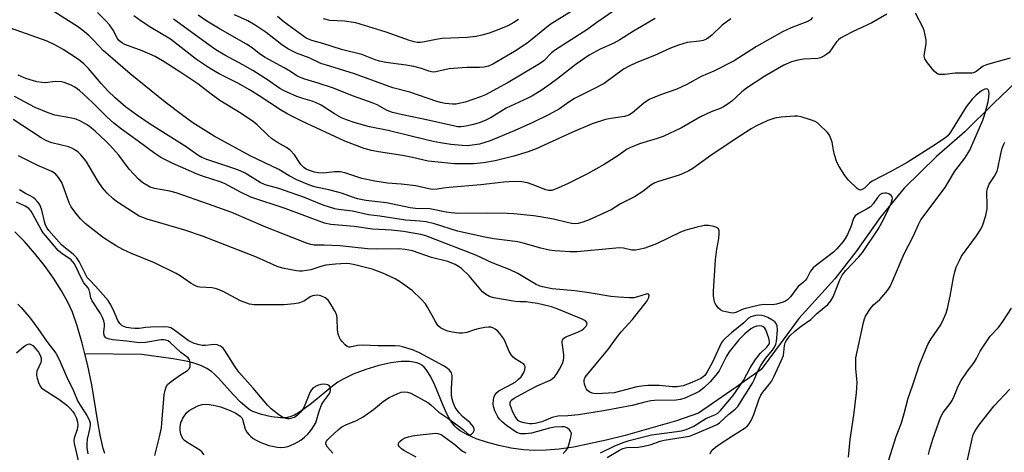
# Model space of a CAD drawing. Units: inches. Extents: x 1177771 to 1183771, y 553457 to 557457.
# Drawn here: x 1183305 to 1183605, y 554499 to 554631 of the extents above; entities that cross this region are included whole.
import ezdxf

# ---------------------------------------------------------------- set-up
doc = ezdxf.new("R2010")
doc.units = ezdxf.units.IN
doc.header["$MEASUREMENT"] = 0
doc.layers.add('HYDRO-Single Line Stream', color=4, linetype='Continuous')
doc.layers.add('Undefined', color=1, linetype='Continuous')

msp = doc.modelspace()

# ---------------------------------------------------------------- linework, layer by layer
at = {"layer": 'HYDRO-Single Line Stream'}
for points in [[(1183608.89, 554611.85), (1183602.11, 554605.4), (1183593.36, 554596.74), (1183584.66, 554589.22), (1183574.78, 554579.57), (1183567.54, 554570.58), (1183560.11, 554560.09), (1183553.66, 554551.9), (1183542.75, 554539.77), (1183538, 554533.32), (1183531.27, 554524.24), (1183523.6, 554518.92), (1183512.17, 554511.02), (1183505.49, 554508.66), (1183489.79, 554504.21), (1183483.99, 554502.73), (1183478.89, 554501.58), (1183474.08, 554500.66), (1183469.68, 554500.02), (1183465.79, 554499.67), (1183462.22, 554499.6), (1183458.87, 554499.81), (1183455.08, 554500.34), (1183451.27, 554501.11), (1183447.58, 554502.1), (1183444.4, 554503.19), (1183441.73, 554504.37), (1183439.54, 554505.64), (1183438.62, 554506.33), (1183437.89, 554507), (1183436.72, 554508.49), (1183435.47, 554510.74), (1183434.34, 554513.26), (1183431.77, 554519.48), (1183430.46, 554522.23), (1183429.17, 554524.27), (1183428.52, 554525.03), (1183427.9, 554525.56), (1183427.16, 554526), (1183426.29, 554526.33), (1183425.31, 554526.56), (1183424.14, 554526.71), (1183421.52, 554526.69), (1183418.39, 554526.29), (1183414.75, 554525.48), (1183410.79, 554524.28), (1183406.95, 554522.81), (1183403.72, 554521.27), (1183402.26, 554520.37), (1183400.62, 554519.16), (1183394.26, 554513.92), (1183391.64, 554511.94), (1183390.32, 554511.08), (1183389.03, 554510.39), (1183387.9, 554509.91), (1183386.9, 554509.65), (1183386, 554509.55), (1183384.85, 554509.56), (1183382.01, 554509.9), (1183379.01, 554510.59), (1183376.41, 554511.5), (1183375.58, 554511.93), (1183374.63, 554512.57), (1183372.6, 554514.31), (1183370.45, 554516.52), (1183365.81, 554521.73), (1183364.64, 554522.9), (1183363.72, 554523.69), (1183362.34, 554524.61), (1183360.7, 554525.41), (1183358.79, 554526.1), (1183356.51, 554526.71), (1183352.05, 554527.55), (1183342.56, 554528.89), (1183325.14, 554529.1)], [(1183325.14, 554529.1), (1183324.34, 554532.32), (1183322.82, 554537.59), (1183321.38, 554541.72), (1183319.97, 554544.82), (1183318.05, 554548.29), (1183315.6, 554552.11), (1183312.85, 554555.95), (1183309.83, 554559.76), (1183306.75, 554563.27), (1183303.81, 554566.24)], [(1183331.3, 554498.66), (1183330.79, 554500.23), (1183329.83, 554504.25), (1183329.08, 554508.35), (1183327.28, 554519.65), (1183325.94, 554525.88), (1183325.14, 554529.1)]]:
    msp.add_lwpolyline(points, dxfattribs=at)
at = {"layer": 'Undefined'}
for points, elevation in [([(1183470.91, 554498.72), (1183471.66, 554499.35), (1183472.23, 554500.22), (1183472.64, 554501.29), (1183473.19, 554503.24), (1183473.38, 554504.07), (1183473.43, 554504.85), (1183473.29, 554505.32), (1183472.86, 554505.91), (1183472.27, 554506.41), (1183471.81, 554506.64), (1183471.31, 554506.77), (1183470.51, 554506.84), (1183468.27, 554506.72), (1183466.79, 554506.43), (1183461.23, 554504.86), (1183459.45, 554504.66), (1183457.98, 554504.72), (1183457.3, 554504.89), (1183456.58, 554505.22), (1183453.63, 554507.17), (1183452.31, 554508.3), (1183451.54, 554509.15), (1183451.04, 554509.85), (1183450.13, 554511.67), (1183449.71, 554513.04), (1183449.63, 554513.86), (1183449.66, 554514.96), (1183449.81, 554515.75), (1183450.12, 554516.46), (1183450.7, 554517.3), (1183451.3, 554517.79), (1183455.39, 554519.86), (1183456.32, 554520.45), (1183457.36, 554521.29), (1183458.08, 554522.07), (1183458.8, 554523.16), (1183459.22, 554524.13), (1183459.39, 554525.08), (1183459.29, 554525.48), (1183458.93, 554525.94), (1183456.31, 554527.5), (1183455.69, 554528.03), (1183455.16, 554528.64), (1183454.42, 554529.79), (1183453.36, 554532.53), (1183452.84, 554533.58), (1183451.67, 554535.28), (1183450.88, 554536.11), (1183450.19, 554536.58), (1183449.45, 554536.95), (1183448.93, 554537.13), (1183448.15, 554537.22), (1183447.03, 554537.1), (1183445.06, 554536.68), (1183443.95, 554536.38), (1183441.57, 554535.58), (1183440.22, 554535.3), (1183439.1, 554535.34), (1183437.12, 554535.65), (1183435.76, 554535.96), (1183434.75, 554536.33), (1183433.58, 554537.02), (1183432.78, 554537.73), (1183431.99, 554538.91), (1183429.6, 554543.28), (1183428.97, 554544.27), (1183427.61, 554545.74), (1183424.88, 554548.31), (1183421.39, 554550.85), (1183419.69, 554551.94), (1183415.99, 554553.67), (1183412.77, 554554.81), (1183407.42, 554556.2), (1183405.87, 554556.51), (1183404.79, 554556.61), (1183401.59, 554556.42), (1183398.58, 554556.05), (1183397.03, 554555.68), (1183394, 554554.69), (1183391.42, 554554.22), (1183390.55, 554554.2), (1183389.69, 554554.3), (1183385.41, 554555.14), (1183383.75, 554555.68), (1183377.51, 554558.52), (1183361.05, 554564.93), (1183355.67, 554566.69), (1183344.14, 554570.09), (1183342.8, 554570.55), (1183341.76, 554571.01), (1183334.86, 554575.47), (1183333.73, 554576.4), (1183332.02, 554578.01), (1183330.55, 554579.68), (1183329.19, 554581.52), (1183326.63, 554586.06), (1183325.54, 554587.71), (1183323.96, 554589.65), (1183323.1, 554590.47), (1183322.17, 554591.19), (1183321.25, 554591.71), (1183320.24, 554592.11), (1183315.14, 554593.39), (1183313.31, 554594.08), (1183311.83, 554594.92), (1183303.28, 554600.49)], 302), ([(1183400.76, 554498.82), (1183399.12, 554500.65), (1183398.64, 554501.5), (1183398.62, 554501.95), (1183398.79, 554502.42), (1183399.08, 554502.81), (1183399.82, 554503.55), (1183402.45, 554506), (1183403.47, 554506.8), (1183404.7, 554507.44), (1183407.93, 554508.75), (1183410, 554509.85), (1183413.08, 554512.14), (1183416.17, 554514.66), (1183417.89, 554515.75), (1183420.51, 554517.01), (1183421.51, 554517.34), (1183422.54, 554517.51), (1183423.52, 554517.42), (1183424.54, 554517.07), (1183429.67, 554514.19), (1183430.61, 554513.48), (1183433.02, 554511.29), (1183435.73, 554509.47), (1183439.26, 554506.91), (1183440.42, 554506.01), (1183441.84, 554504.71), (1183442.37, 554504.42), (1183442.87, 554504.48), (1183443.21, 554504.74), (1183443.5, 554505.1), (1183443.77, 554505.74), (1183443.77, 554506.19), (1183443.46, 554506.9), (1183442.56, 554508.01), (1183440.27, 554510), (1183439.27, 554511.08), (1183438.06, 554512.72), (1183437.37, 554514.26), (1183436.98, 554515.62), (1183436.86, 554516.76), (1183436.89, 554518.51), (1183437.12, 554521.65), (1183437.1, 554522.48), (1183436.89, 554523.24), (1183436.24, 554524.11), (1183435.62, 554524.65), (1183434.44, 554525.4), (1183427.1, 554529.38), (1183425.04, 554530.28), (1183422, 554531.2), (1183421.15, 554531.35), (1183419.69, 554531.45), (1183414.53, 554531.53), (1183409.63, 554531.71), (1183408.22, 554531.59), (1183406.01, 554531.05), (1183405.59, 554531.07), (1183405.15, 554531.26), (1183404.53, 554531.76), (1183403.56, 554532.79), (1183403.04, 554533.47), (1183402.64, 554534.2), (1183402.41, 554535), (1183402.17, 554536.39), (1183402.01, 554539.85), (1183401.91, 554540.69), (1183401.66, 554541.5), (1183401.28, 554542.27), (1183399.97, 554544.53), (1183399.27, 554545.43), (1183398.37, 554546.09), (1183397.1, 554546.72), (1183396.57, 554546.86), (1183396, 554546.9), (1183394.58, 554546.69), (1183393.81, 554546.38), (1183392.08, 554545.25), (1183391.39, 554544.88), (1183390.31, 554544.52), (1183388.93, 554544.25), (1183385.9, 554544), (1183376.76, 554543.94), (1183375.34, 554544.22), (1183372.57, 554545.24), (1183367.1, 554548.12), (1183365.31, 554548.88), (1183363.94, 554549.16), (1183360.19, 554549.35), (1183359.64, 554549.48), (1183358.85, 554549.81), (1183357.58, 554550.51), (1183354.23, 554552.82), (1183352.97, 554553.55), (1183346.36, 554556.76), (1183339.38, 554559.62), (1183336.75, 554560.84), (1183334.73, 554561.95), (1183330.87, 554564.42), (1183325.3, 554568.77), (1183323.89, 554570.18), (1183322.4, 554571.93), (1183321.03, 554573.88), (1183320.37, 554575.08), (1183318.9, 554579.35), (1183318.11, 554581.25), (1183317.17, 554582.74), (1183316.24, 554583.85), (1183315.07, 554584.61), (1183310.86, 554586.47), (1183304.91, 554589.41)], 300), ([(1183361.49, 554498.31), (1183360.86, 554499.14), (1183360.24, 554499.68), (1183356.2, 554502.17), (1183355.52, 554502.68), (1183355.15, 554503.08), (1183354.72, 554503.77), (1183354.46, 554504.55), (1183354.26, 554505.65), (1183354.2, 554506.76), (1183354.46, 554508.16), (1183355.05, 554509.44), (1183356.13, 554511.08), (1183357, 554511.79), (1183359.58, 554513.16), (1183360.92, 554513.64), (1183362.36, 554513.69), (1183364.4, 554513.46), (1183366.52, 554512.88), (1183369.42, 554511.78), (1183371.2, 554510.95), (1183372.54, 554510.07), (1183373, 554509.55), (1183373.23, 554509.12), (1183374.06, 554506.11), (1183374.53, 554505.14), (1183375.1, 554504.46), (1183375.74, 554503.85), (1183376.44, 554503.29), (1183377.36, 554502.72), (1183378.57, 554502.1), (1183379.6, 554501.68), (1183381.19, 554501.14), (1183382.31, 554500.87), (1183383.73, 554500.63), (1183384.87, 554500.55), (1183385.96, 554500.61), (1183387.03, 554500.81), (1183387.85, 554501.1), (1183389.18, 554501.72), (1183390.94, 554502.75), (1183392.09, 554503.64), (1183393.11, 554504.56), (1183393.67, 554505.15), (1183394.36, 554506.07), (1183395.51, 554508.06), (1183396.69, 554511.84), (1183397.4, 554513.69), (1183397.97, 554514.64), (1183399.51, 554516.67), (1183399.92, 554517.38), (1183400.05, 554517.87), (1183400.04, 554518.37), (1183399.85, 554519.07), (1183399.59, 554519.43), (1183399.2, 554519.62), (1183398.72, 554519.72), (1183397.93, 554519.76), (1183397.08, 554519.69), (1183396.03, 554519.39), (1183394.76, 554518.65), (1183394.23, 554518.11), (1183393.85, 554517.47), (1183391.99, 554512.91), (1183391.59, 554512.15), (1183390.91, 554511.29), (1183389.93, 554510.32), (1183389.02, 554509.7), (1183388.24, 554509.42), (1183387.43, 554509.24), (1183386.89, 554509.21), (1183386.37, 554509.3), (1183385.4, 554509.73), (1183384.27, 554510.49), (1183381.93, 554512.28), (1183380.92, 554513.26), (1183376.43, 554518.64), (1183372.06, 554523.51), (1183370.75, 554525.36), (1183367.87, 554530.09), (1183367.32, 554530.75), (1183366.46, 554531.36), (1183365.49, 554531.78), (1183364.72, 554531.89), (1183363.67, 554531.83), (1183361.92, 554531.61), (1183360.92, 554531.63), (1183359.58, 554531.91), (1183358.27, 554532.32), (1183356.67, 554533.1), (1183352.14, 554536.47), (1183351.4, 554536.93), (1183350.61, 554537.22), (1183349.15, 554537.31), (1183345.25, 554537.16), (1183343.75, 554537.07), (1183341.72, 554536.81), (1183340.41, 554536.76), (1183339.28, 554536.85), (1183337.86, 554537.09), (1183337.05, 554537.34), (1183336.59, 554537.6), (1183335.85, 554538.3), (1183335.25, 554539.16), (1183333.92, 554542.32), (1183332.9, 554544.28), (1183332.25, 554545.33), (1183328.43, 554549.67), (1183326.54, 554551.56), (1183325.89, 554552.33), (1183325.22, 554553.53), (1183323.42, 554557.21), (1183322.66, 554558.43), (1183321.66, 554559.41), (1183318.8, 554561.64), (1183318.1, 554562.28), (1183314.21, 554566.64), (1183313.68, 554567.33), (1183313.2, 554568.22), (1183312.93, 554569.02), (1183312.06, 554572.81), (1183311.7, 554573.93), (1183311.31, 554574.63), (1183310.8, 554575.31), (1183310.05, 554576.16), (1183309.42, 554576.72), (1183308.71, 554577.13), (1183307.11, 554577.87), (1183305.31, 554579.07)], 298), ([(1183346.54, 554498.09), (1183347.97, 554503.75), (1183348.5, 554506.55), (1183348.68, 554507.95), (1183349.38, 554516.54), (1183349.6, 554517.97), (1183349.91, 554519.03), (1183350.37, 554519.7), (1183351.45, 554520.63), (1183354.32, 554522.69), (1183356.46, 554523.95), (1183356.98, 554524.46), (1183357.22, 554525.15), (1183357.25, 554526.46), (1183357.08, 554527.2), (1183356.66, 554527.8), (1183354.41, 554529.42), (1183351.17, 554532.55), (1183350.54, 554532.98), (1183349.85, 554533.26), (1183349.13, 554533.36), (1183348.39, 554533.33), (1183343.64, 554532.55), (1183341.74, 554532.42), (1183337.96, 554532.96), (1183333.58, 554533.34), (1183332.25, 554533.62), (1183331.58, 554533.95), (1183331.15, 554534.47), (1183330.93, 554535.13), (1183330.93, 554535.87), (1183331.12, 554537.42), (1183331.11, 554538.18), (1183330.94, 554539.1), (1183330.58, 554540.11), (1183329.9, 554541.38), (1183327.38, 554545.19), (1183326.99, 554546.15), (1183326.72, 554547.72), (1183326.47, 554548.54), (1183326.05, 554549.22), (1183324.87, 554550.69), (1183324.42, 554551.41), (1183322.01, 554556.43), (1183321.54, 554557.12), (1183320.98, 554557.68), (1183317.88, 554559.83), (1183317, 554560.56), (1183313.19, 554565.07), (1183312.5, 554565.96), (1183311.88, 554566.95), (1183308.8, 554572.56), (1183308.07, 554573.36), (1183306.94, 554574.04), (1183304.32, 554575.29)], 296), ([(1183304.71, 554544.19), (1183305.75, 554543.19), (1183308.57, 554539.8), (1183310.85, 554536.81), (1183313.57, 554532.85), (1183316.31, 554529.3), (1183317.32, 554527.36), (1183319.63, 554522.19), (1183321.72, 554517.76), (1183323.02, 554514.56), (1183325.76, 554510.24), (1183326.46, 554508.99), (1183326.76, 554508.05), (1183326.79, 554507.18), (1183326.61, 554506.11), (1183325.88, 554503.03), (1183325.74, 554501.63), (1183325.8, 554500.54), (1183326.13, 554498.63)], 296), ([(1183304.39, 554529.38), (1183306.56, 554531.26), (1183307.44, 554531.81), (1183307.88, 554531.99), (1183308.31, 554532.05), (1183308.71, 554531.94), (1183309.29, 554531.56), (1183310.08, 554530.75), (1183311, 554529.55), (1183311.54, 554528.66), (1183311.86, 554527.73), (1183311.91, 554527), (1183311.79, 554526.45), (1183310.59, 554523.76), (1183310.4, 554522.95), (1183310.43, 554522.42), (1183310.62, 554521.61), (1183311.09, 554520.27), (1183311.56, 554519.25), (1183311.86, 554518.79), (1183312.47, 554518.24), (1183317.22, 554515.26), (1183319.64, 554513.39), (1183320.72, 554512.38), (1183321.48, 554511.52), (1183322.06, 554510.64), (1183322.5, 554509.64), (1183322.92, 554508.34), (1183323.04, 554507.29), (1183322.81, 554506), (1183321.91, 554503.37), (1183321.84, 554502.57), (1183321.93, 554501.72), (1183323.7, 554493.92)], 298), ([(1183426.14, 554497.59), (1183422.35, 554499.55), (1183421.63, 554500.08), (1183421.04, 554500.67), (1183420.79, 554501.11), (1183420.75, 554501.59), (1183420.89, 554502.05), (1183421.21, 554502.46), (1183421.89, 554502.97), (1183422.8, 554503.44), (1183423.82, 554503.79), (1183424.98, 554504.07), (1183426.43, 554504.31), (1183431.09, 554504.82), (1183431.95, 554504.87), (1183432.78, 554504.8), (1183433.7, 554504.45), (1183434.61, 554503.88), (1183437.89, 554501.41), (1183440.27, 554499.43), (1183441.27, 554498.92)], 302)]:
    msp.add_lwpolyline(points, dxfattribs=dict(at, elevation=elevation))
for points in [[(1183557.85, 554497.55, 310), (1183558.42, 554502.96, 310), (1183559.48, 554510.35, 310), (1183560.31, 554517.18, 310), (1183560.47, 554520.42, 310), (1183560.12, 554524.45, 310), (1183560.06, 554526.42, 310), (1183560.11, 554527.83, 310), (1183562.41, 554538.61, 310), (1183562.73, 554539.75, 310), (1183563.06, 554540.55, 310), (1183564.62, 554542.9, 310), (1183565.53, 554543.97, 310), (1183567.45, 554545.65, 310), (1183568.06, 554546.28, 310), (1183569.75, 554548.37, 310), (1183570.56, 554549.6, 310), (1183571.32, 554551.22, 310), (1183574.86, 554559.51, 310), (1183577.66, 554565.02, 310), (1183579.19, 554568.42, 310), (1183579.95, 554569.85, 310), (1183587.29, 554579.72, 310), (1183588.08, 554580.94, 310), (1183590.3, 554584.72, 310), (1183593.33, 554588.72, 310), (1183594.84, 554591.1, 310), (1183598.8, 554600.22, 310), (1183599.44, 554602.04, 310), (1183600.43, 554605.86, 310), (1183600.67, 554607.27, 310), (1183600.69, 554608.36, 310), (1183600.61, 554609.11, 310), (1183600.46, 554609.51, 310), (1183600.2, 554609.74, 310), (1183599.83, 554609.8, 310), (1183599.38, 554609.69, 310), (1183598.43, 554609.21, 310), (1183596.8, 554607.92, 310), (1183595.55, 554606.69, 310), (1183593.72, 554604.27, 310), (1183588.99, 554596.63, 310), (1183588.09, 554595.52, 310), (1183587.24, 554594.77, 310), (1183584.42, 554592.8, 310), (1183575.79, 554587.31, 310), (1183571.02, 554584.72, 310), (1183565.05, 554581.63, 310), (1183564.23, 554581.01, 310), (1183562.71, 554579.51, 310), (1183562.03, 554579.1, 310), (1183561.56, 554578.96, 310), (1183561.11, 554579.02, 310), (1183560.47, 554579.41, 310), (1183557.83, 554582.01, 310), (1183556.74, 554583.38, 310), (1183554.99, 554586.13, 310), (1183554.36, 554587.45, 310), (1183553.64, 554589.68, 310), (1183553.27, 554591.1, 310), (1183552.85, 554593.54, 310), (1183552.61, 554594.36, 310), (1183552.04, 554595.69, 310), (1183551.39, 554596.63, 310), (1183549.08, 554598.86, 310), (1183548.41, 554599.42, 310), (1183547.67, 554599.87, 310), (1183546.3, 554600.39, 310), (1183543.44, 554601.23, 310), (1183542.29, 554601.46, 310), (1183541.43, 554601.49, 310), (1183537.39, 554601.18, 310), (1183535.44, 554600.82, 310), (1183533.29, 554600.12, 310), (1183529.68, 554598.46, 310), (1183528.18, 554597.62, 310), (1183524.78, 554595.41, 310), (1183516.37, 554589.75, 310), (1183510.43, 554585.57, 310), (1183509.25, 554584.85, 310), (1183507.53, 554583.98, 310), (1183506.24, 554583.45, 310), (1183499.93, 554581.53, 310), (1183498.86, 554581.12, 310), (1183497.64, 554580.42, 310), (1183495.15, 554578.5, 310), (1183492.7, 554576.88, 310), (1183488.43, 554574.75, 310), (1183485.57, 554572.98, 310), (1183478.87, 554569.85, 310), (1183476.91, 554569.17, 310), (1183475.5, 554568.81, 310), (1183474.42, 554568.7, 310), (1183473.6, 554568.75, 310), (1183472.19, 554569.03, 310), (1183467.98, 554570.09, 310), (1183463.88, 554570.84, 310), (1183461.87, 554571.13, 310), (1183455.93, 554571.73, 310), (1183453.87, 554571.84, 310), (1183447.89, 554571.94, 310), (1183439.05, 554571.84, 310), (1183436.84, 554571.99, 310), (1183435.27, 554572.22, 310), (1183430.26, 554573.24, 310), (1183425.96, 554573.36, 310), (1183424.35, 554573.51, 310), (1183417.04, 554575.03, 310), (1183410.83, 554575.78, 310), (1183408.29, 554576.33, 310), (1183406.68, 554576.8, 310), (1183403.7, 554577.9, 310), (1183402.3, 554578.33, 310), (1183399.48, 554579.05, 310), (1183396.09, 554579.74, 310), (1183394.52, 554580.18, 310), (1183392.94, 554580.75, 310), (1183389.77, 554582.1, 310), (1183387.45, 554583.25, 310), (1183384.33, 554585.2, 310), (1183375.54, 554589.38, 310), (1183364.53, 554595.41, 310), (1183358.06, 554599.48, 310), (1183354.58, 554601.97, 310), (1183349.61, 554605.75, 310), (1183338.99, 554614.36, 310), (1183332.25, 554620.13, 310), (1183330.89, 554621.4, 310), (1183327.81, 554624.64, 310), (1183326.39, 554626.02, 310), (1183325.07, 554627.18, 310), (1183323.25, 554628.57, 310), (1183313.82, 554634.62, 310)], [(1183569.53, 554632.56, 312), (1183564.96, 554629.89, 312), (1183559.08, 554627.21, 312), (1183556.71, 554625.97, 312), (1183555.44, 554625.22, 312), (1183554.78, 554624.69, 312), (1183554.25, 554624.09, 312), (1183551.94, 554620.89, 312), (1183551.31, 554620.32, 312), (1183550.35, 554619.71, 312), (1183549.32, 554619.26, 312), (1183548.52, 554619.09, 312), (1183544.19, 554618.84, 312), (1183542.45, 554618.57, 312), (1183540.49, 554618.03, 312), (1183538.21, 554617.02, 312), (1183532.38, 554613.63, 312), (1183526.8, 554610.04, 312), (1183525.32, 554608.88, 312), (1183523.57, 554607.13, 312), (1183522.33, 554606, 312), (1183521.19, 554605.19, 312), (1183519.75, 554604.33, 312), (1183518.75, 554603.84, 312), (1183516, 554602.75, 312), (1183512.72, 554601.28, 312), (1183506.93, 554597.96, 312), (1183501.44, 554595.3, 312), (1183499.56, 554594.62, 312), (1183494.21, 554593.04, 312), (1183491.22, 554591.86, 312), (1183490.23, 554591.29, 312), (1183487.85, 554589.62, 312), (1183483.39, 554586.78, 312), (1183478.38, 554583.86, 312), (1183472.23, 554580.83, 312), (1183468.81, 554579.3, 312), (1183467.47, 554578.87, 312), (1183466.48, 554578.84, 312), (1183465.69, 554579.01, 312), (1183461.43, 554580.7, 312), (1183460.05, 554581.13, 312), (1183458.32, 554581.45, 312), (1183456.1, 554581.55, 312), (1183452.85, 554581.39, 312), (1183445.85, 554580.53, 312), (1183436.18, 554579.76, 312), (1183434.41, 554579.55, 312), (1183432.56, 554579.2, 312), (1183431.17, 554579.14, 312), (1183430.02, 554579.32, 312), (1183425.99, 554580.21, 312), (1183421.6, 554580.73, 312), (1183417.35, 554581.09, 312), (1183413.58, 554581.64, 312), (1183409.62, 554582.48, 312), (1183404.37, 554584.16, 312), (1183403, 554584.48, 312), (1183401.21, 554584.54, 312), (1183397.9, 554584.13, 312), (1183396.22, 554584.2, 312), (1183395.12, 554584.36, 312), (1183393.3, 554584.98, 312), (1183392.58, 554585.36, 312), (1183391.94, 554585.82, 312), (1183391.01, 554586.74, 312), (1183389.07, 554589.64, 312), (1183387.75, 554591.12, 312), (1183386.63, 554591.94, 312), (1183383.92, 554593.44, 312), (1183382.06, 554594.68, 312), (1183380.92, 554595.66, 312), (1183377.72, 554598.79, 312), (1183376.56, 554599.77, 312), (1183372.84, 554602.29, 312), (1183366.28, 554606.27, 312), (1183363.66, 554608.15, 312), (1183359.61, 554611.28, 312), (1183354.43, 554614.79, 312), (1183349.35, 554618.04, 312), (1183346.6, 554619.63, 312), (1183342.65, 554621.4, 312), (1183337.37, 554623.33, 312), (1183336.6, 554623.73, 312), (1183335.91, 554624.2, 312), (1183335.5, 554624.57, 312), (1183335.08, 554625.13, 312), (1183333.81, 554627.68, 312), (1183332.7, 554629.29, 312), (1183331.56, 554630.57, 312), (1183329.04, 554633.01, 312)], [(1183486.71, 554633.78, 320), (1183481.21, 554630.03, 320), (1183478.1, 554627.76, 320), (1183468.59, 554621.72, 320), (1183467.41, 554620.72, 320), (1183465.03, 554618.36, 320), (1183463.76, 554617.43, 320), (1183454.12, 554611.71, 320), (1183447.28, 554608.02, 320), (1183445.69, 554607.38, 320), (1183441.02, 554605.78, 320), (1183439.66, 554605.4, 320), (1183438.32, 554605.16, 320), (1183437.18, 554605.16, 320), (1183434.95, 554605.38, 320), (1183433.56, 554605.62, 320), (1183432.43, 554605.92, 320), (1183424.21, 554608.78, 320), (1183418.99, 554610.11, 320), (1183407.37, 554614.42, 320), (1183399.81, 554616.67, 320), (1183397.13, 554617.56, 320), (1183393.52, 554619.24, 320), (1183389.67, 554620.65, 320), (1183387.06, 554622.03, 320), (1183385.06, 554623.29, 320), (1183380.41, 554627.01, 320), (1183377.05, 554629.21, 320), (1183374.83, 554630.48, 320), (1183370.73, 554632.32, 320)], [(1183473.35, 554633.32, 322), (1183466.96, 554629.39, 322), (1183461.49, 554624.92, 322), (1183459.93, 554623.76, 322), (1183456.11, 554621.22, 322), (1183449.47, 554617.32, 322), (1183448.18, 554616.75, 322), (1183446.84, 554616.41, 322), (1183445.43, 554616.31, 322), (1183441.65, 554616.33, 322), (1183438.79, 554616.14, 322), (1183436.19, 554615.86, 322), (1183432.17, 554614.99, 322), (1183431.32, 554614.93, 322), (1183430.79, 554614.98, 322), (1183430.02, 554615.19, 322), (1183427.76, 554616.04, 322), (1183425.43, 554616.59, 322), (1183423.13, 554617.01, 322), (1183416.86, 554617.85, 322), (1183415, 554618.24, 322), (1183413.68, 554618.66, 322), (1183409.59, 554620.29, 322), (1183403.33, 554621.77, 322), (1183397.68, 554623.61, 322), (1183394.33, 554624.56, 322), (1183393.28, 554624.95, 322), (1183392.62, 554625.29, 322), (1183391.46, 554626.08, 322), (1183385.95, 554630.14, 322), (1183383.91, 554631.82, 322)], [(1183546.88, 554631.56, 314), (1183546.32, 554630.81, 314), (1183545.69, 554630.37, 314), (1183540.42, 554628.34, 314), (1183537.76, 554627.12, 314), (1183529.87, 554622.73, 314), (1183522.98, 554618.31, 314), (1183516.88, 554615.17, 314), (1183513.02, 554613.51, 314), (1183508.65, 554611.17, 314), (1183505.57, 554609.68, 314), (1183500.54, 554607.97, 314), (1183497.1, 554606.55, 314), (1183495.5, 554605.43, 314), (1183492.09, 554602.47, 314), (1183490.91, 554601.74, 314), (1183489.58, 554601.34, 314), (1183486.15, 554600.88, 314), (1183483.85, 554600.46, 314), (1183479.72, 554599.09, 314), (1183473.52, 554596.49, 314), (1183462.68, 554591.49, 314), (1183460.23, 554590.56, 314), (1183455.86, 554589.32, 314), (1183450.25, 554587.91, 314), (1183446.61, 554587.26, 314), (1183443.61, 554586.98, 314), (1183437.86, 554586.98, 314), (1183431.8, 554587.51, 314), (1183429.75, 554587.79, 314), (1183424.99, 554588.88, 314), (1183421.99, 554589.48, 314), (1183414.62, 554590.57, 314), (1183412.47, 554591.02, 314), (1183410.33, 554591.63, 314), (1183404.37, 554593.85, 314), (1183391.25, 554599.9, 314), (1183387.01, 554602.12, 314), (1183384.82, 554603.39, 314), (1183378.33, 554607.69, 314), (1183375.52, 554609.42, 314), (1183371.76, 554611.55, 314), (1183366.08, 554614.41, 314), (1183363.16, 554616.05, 314), (1183359.18, 554618.74, 314), (1183351.24, 554624.89, 314), (1183345.3, 554628.44, 314), (1183342.33, 554630.44, 314), (1183340.14, 554632.09, 314)], [(1183522.06, 554631.18, 316), (1183519.34, 554629.24, 316), (1183516.23, 554626.15, 316), (1183515.32, 554625.4, 316), (1183514.57, 554624.94, 316), (1183513.56, 554624.57, 316), (1183512.49, 554624.32, 316), (1183508.68, 554623.87, 316), (1183506.11, 554623.11, 316), (1183503.61, 554622.2, 316), (1183498.76, 554619.91, 316), (1183493.36, 554617.87, 316), (1183491.03, 554616.74, 316), (1183489.31, 554615.75, 316), (1183483.37, 554611.46, 316), (1183480.04, 554609.66, 316), (1183474.37, 554606.81, 316), (1183472.67, 554605.72, 316), (1183469.81, 554603.73, 316), (1183466.7, 554601.99, 316), (1183461.65, 554599.57, 316), (1183456, 554596.99, 316), (1183448.63, 554593.98, 316), (1183447.02, 554593.41, 316), (1183445.38, 554592.97, 316), (1183441.76, 554592.47, 316), (1183440.15, 554592.5, 316), (1183436.73, 554592.88, 316), (1183433.56, 554593.33, 316), (1183431.32, 554593.76, 316), (1183425.02, 554595.23, 316), (1183417.56, 554597.09, 316), (1183411.88, 554598.27, 316), (1183407.28, 554599.59, 316), (1183404.88, 554600.34, 316), (1183403.4, 554600.96, 316), (1183401.21, 554602.23, 316), (1183397.14, 554604.79, 316), (1183395.49, 554605.63, 316), (1183394.44, 554606.03, 316), (1183391.6, 554606.86, 316), (1183389.72, 554607.5, 316), (1183385.95, 554609.16, 316), (1183384.58, 554609.91, 316), (1183380.81, 554612.52, 316), (1183376.36, 554615.35, 316), (1183373.31, 554617.13, 316), (1183367.81, 554620.01, 316), (1183365.13, 554621.69, 316), (1183362.97, 554623.16, 316), (1183352.22, 554630.98, 316)], [(1183498.94, 554631.2, 318), (1183492.36, 554627.4, 318), (1183488.21, 554624.7, 318), (1183486.4, 554623.74, 318), (1183482.24, 554621.91, 318), (1183478.87, 554620.11, 318), (1183474.9, 554617.36, 318), (1183469.28, 554612.94, 318), (1183466.98, 554611.24, 318), (1183464.21, 554609.31, 318), (1183461.4, 554607.61, 318), (1183460.11, 554606.93, 318), (1183453.56, 554603.86, 318), (1183448.95, 554601.07, 318), (1183447.17, 554600.17, 318), (1183445.28, 554599.46, 318), (1183443.61, 554598.95, 318), (1183441.31, 554598.43, 318), (1183439.87, 554598.23, 318), (1183438.76, 554598.27, 318), (1183437.51, 554598.48, 318), (1183427.83, 554600.69, 318), (1183421.99, 554601.84, 318), (1183418.9, 554602.56, 318), (1183417.31, 554603.17, 318), (1183414.2, 554604.91, 318), (1183412.7, 554605.57, 318), (1183407.08, 554607.61, 318), (1183400.66, 554610.1, 318), (1183396.25, 554611.57, 318), (1183392.18, 554612.74, 318), (1183390.56, 554613.34, 318), (1183389.81, 554613.73, 318), (1183387.85, 554615.04, 318), (1183385.89, 554616.2, 318), (1183380.09, 554619.31, 318), (1183378.4, 554620.47, 318), (1183376.13, 554622.28, 318), (1183374.46, 554623.41, 318), (1183366.39, 554627.99, 318), (1183362.33, 554630.47, 318), (1183359.69, 554632.2, 318)], [(1183457.33, 554630.89, 324), (1183455.94, 554629.97, 324), (1183454.1, 554628.99, 324), (1183450.86, 554627.68, 324), (1183448.36, 554626.79, 324), (1183446.14, 554626.11, 324), (1183444.43, 554625.74, 324), (1183441.65, 554625.42, 324), (1183434.06, 554625.1, 324), (1183432.27, 554624.85, 324), (1183428.17, 554624.05, 324), (1183427.34, 554623.95, 324), (1183426.44, 554623.97, 324), (1183425.56, 554624.13, 324), (1183424.12, 554624.52, 324), (1183417.01, 554627.03, 324), (1183407.75, 554629.87, 324), (1183406.31, 554630.14, 324), (1183404.26, 554630.41, 324), (1183399.81, 554630.65, 324), (1183397.9, 554631.09, 324)], [(1183607.13, 554619.11, 312), (1183601.64, 554617.66, 312), (1183599.93, 554617.13, 312), (1183598.94, 554616.66, 312), (1183596.74, 554615.1, 312), (1183596, 554614.72, 312), (1183595.45, 554614.6, 312), (1183594.57, 554614.54, 312), (1183590.37, 554614.59, 312), (1183587.2, 554614.2, 312), (1183585.52, 554614.18, 312), (1183584.78, 554614.44, 312), (1183583.96, 554615.19, 312), (1183581.91, 554617.73, 312), (1183581.14, 554618.94, 312), (1183580.96, 554619.73, 312), (1183580.99, 554620.57, 312), (1183581.56, 554623.52, 312), (1183581.49, 554624.67, 312), (1183581.17, 554626.69, 312), (1183580.95, 554627.53, 312), (1183580.61, 554628.35, 312), (1183578.28, 554632.81, 312)], [(1183515.67, 554498.59, 308), (1183515.89, 554499.05, 308), (1183516.53, 554499.9, 308), (1183517.37, 554500.62, 308), (1183518.8, 554501.63, 308), (1183522.55, 554504.11, 308), (1183526.43, 554506.55, 308), (1183527.07, 554507.08, 308), (1183527.61, 554507.69, 308), (1183528.18, 554508.7, 308), (1183528.98, 554510.58, 308), (1183530.66, 554515.37, 308), (1183531.13, 554516.46, 308), (1183531.74, 554517.4, 308), (1183533.64, 554519.57, 308), (1183534.49, 554520.8, 308), (1183535.15, 554522.07, 308), (1183537.39, 554526.94, 308), (1183538.01, 554528.59, 308), (1183538.35, 554531.55, 308), (1183538.57, 554532.36, 308), (1183538.95, 554533.16, 308), (1183539.98, 554534.49, 308), (1183541.49, 554535.92, 308), (1183543.45, 554537.51, 308), (1183546.41, 554539.51, 308), (1183548.15, 554541.2, 308), (1183551.54, 554544.12, 308), (1183552.5, 554545.16, 308), (1183553.18, 554546.44, 308), (1183555.24, 554551.58, 308), (1183555.98, 554553.05, 308), (1183557.04, 554554.42, 308), (1183561.02, 554558.61, 308), (1183562.11, 554559.91, 308), (1183566.87, 554567.05, 308), (1183568.05, 554569.04, 308), (1183569.33, 554571.58, 308), (1183570.85, 554574.99, 308), (1183571.21, 554576.01, 308), (1183571.27, 554576.49, 308), (1183571.15, 554576.92, 308), (1183570.83, 554577.3, 308), (1183570.18, 554577.77, 308), (1183569.42, 554578.05, 308), (1183568.92, 554578.06, 308), (1183568.16, 554577.88, 308), (1183567.55, 554577.57, 308), (1183566.7, 554576.73, 308), (1183565.41, 554574.79, 308), (1183564.53, 554573.82, 308), (1183563.56, 554573.19, 308), (1183560.94, 554571.84, 308), (1183559.92, 554571.06, 308), (1183559.39, 554570.24, 308), (1183558.57, 554567.79, 308), (1183557.56, 554565.45, 308), (1183556.9, 554564.21, 308), (1183556.21, 554563.28, 308), (1183554.3, 554561.08, 308), (1183553.29, 554560.07, 308), (1183551.59, 554558.71, 308), (1183548.17, 554556.21, 308), (1183547.14, 554555.28, 308), (1183546.32, 554554.22, 308), (1183545.12, 554552.02, 308), (1183544.67, 554551.37, 308), (1183544.18, 554550.87, 308), (1183542.48, 554549.52, 308), (1183541.77, 554548.65, 308), (1183540.22, 554546.44, 308), (1183539.31, 554545.55, 308), (1183538.66, 554545.13, 308), (1183537.91, 554544.77, 308), (1183535.97, 554544.15, 308), (1183534.66, 554543.97, 308), (1183532.16, 554544.07, 308), (1183530.71, 554543.84, 308), (1183526.08, 554542.75, 308), (1183525.3, 554542.48, 308), (1183523.54, 554541.64, 308), (1183522.74, 554541.47, 308), (1183521.9, 554541.52, 308), (1183520.46, 554541.81, 308), (1183519.62, 554542.05, 308), (1183518.85, 554542.41, 308), (1183518.23, 554542.97, 308), (1183517.54, 554543.88, 308), (1183517.14, 554544.64, 308), (1183516.92, 554545.41, 308), (1183516.73, 554546.76, 308), (1183516.69, 554548.18, 308), (1183517.38, 554557.73, 308), (1183517.78, 554560.98, 308), (1183518.4, 554564.2, 308), (1183518.5, 554565.67, 308), (1183518.45, 554566.51, 308), (1183518.21, 554567.19, 308), (1183517.62, 554567.59, 308), (1183516.85, 554567.85, 308), (1183515.16, 554568.17, 308), (1183513.9, 554568.14, 308), (1183511.38, 554567.59, 308), (1183508.29, 554566.73, 308), (1183506.64, 554566.12, 308), (1183499.34, 554562.58, 308), (1183495.79, 554561.27, 308), (1183494.13, 554560.8, 308), (1183493, 554560.66, 308), (1183491.88, 554560.67, 308), (1183489.3, 554561.27, 308), (1183487.96, 554561.36, 308), (1183482.78, 554560.82, 308), (1183475.09, 554560.15, 308), (1183473.07, 554560.13, 308), (1183468.42, 554560.47, 308), (1183466.68, 554560.66, 308), (1183464.16, 554561.21, 308), (1183458.78, 554562.73, 308), (1183457.12, 554563.13, 308), (1183449.84, 554564.12, 308), (1183447.01, 554564.59, 308), (1183438.75, 554566.47, 308), (1183431.68, 554568.65, 308), (1183429.16, 554569.26, 308), (1183427.21, 554569.51, 308), (1183422.92, 554569.78, 308), (1183415.08, 554571.05, 308), (1183411.58, 554571.45, 308), (1183406.75, 554572.57, 308), (1183402.49, 554573.03, 308), (1183401.36, 554573.25, 308), (1183399.71, 554573.73, 308), (1183397.83, 554574.38, 308), (1183392.07, 554576.73, 308), (1183386.01, 554578.86, 308), (1183384.25, 554579.43, 308), (1183380.11, 554580.56, 308), (1183378.57, 554581.29, 308), (1183374.01, 554584.06, 308), (1183372.47, 554584.86, 308), (1183370.84, 554585.47, 308), (1183362.3, 554588.23, 308), (1183360.84, 554588.84, 308), (1183359.64, 554589.59, 308), (1183356.04, 554592.1, 308), (1183345.09, 554599.06, 308), (1183340.88, 554601.9, 308), (1183337.54, 554604.35, 308), (1183334.46, 554607.04, 308), (1183332.22, 554609.21, 308), (1183330.17, 554611.42, 308), (1183326.31, 554616, 308), (1183324.83, 554617.46, 308), (1183323.23, 554618.77, 308), (1183318.54, 554621.76, 308), (1183316.03, 554623.21, 308), (1183313.72, 554624.33, 308), (1183300.76, 554628.85, 308)], [(1183484.28, 554497.44, 306), (1183488.05, 554499.72, 306), (1183489.08, 554500.24, 306), (1183490.37, 554500.53, 306), (1183493.78, 554500.65, 306), (1183495.63, 554500.88, 306), (1183497.78, 554501.42, 306), (1183500.5, 554502.44, 306), (1183501.72, 554502.79, 306), (1183509.43, 554504.01, 306), (1183510.93, 554504.53, 306), (1183517.11, 554507.18, 306), (1183517.85, 554507.55, 306), (1183518.53, 554508.01, 306), (1183521.4, 554510.62, 306), (1183523.36, 554512.16, 306), (1183524.12, 554512.99, 306), (1183528.61, 554520.15, 306), (1183529.09, 554521.13, 306), (1183530.09, 554523.6, 306), (1183531.18, 554525.52, 306), (1183532.56, 554527.64, 306), (1183534.72, 554530.19, 306), (1183535.32, 554531.08, 306), (1183535.76, 554532.04, 306), (1183535.96, 554532.83, 306), (1183536.24, 554536.25, 306), (1183536.09, 554537.68, 306), (1183535.76, 554538.42, 306), (1183535.42, 554538.82, 306), (1183534.54, 554539.46, 306), (1183533.3, 554540.14, 306), (1183532.27, 554540.57, 306), (1183531.45, 554540.75, 306), (1183530.33, 554540.83, 306), (1183529.49, 554540.73, 306), (1183528.13, 554540.31, 306), (1183527.41, 554539.91, 306), (1183526, 554538.46, 306), (1183522.17, 554535.5, 306), (1183520.44, 554533.97, 306), (1183519.68, 554533.15, 306), (1183519.08, 554532.26, 306), (1183518.53, 554531.21, 306), (1183516.35, 554526.34, 306), (1183514.83, 554523.59, 306), (1183514.08, 554522.5, 306), (1183513.6, 554522.03, 306), (1183512.92, 554521.57, 306), (1183510.15, 554520.33, 306), (1183507.44, 554519.34, 306), (1183505.66, 554518.96, 306), (1183504.26, 554518.97, 306), (1183500.21, 554519.41, 306), (1183496.76, 554519.42, 306), (1183494.78, 554519.22, 306), (1183493.37, 554518.95, 306), (1183486.48, 554517.2, 306), (1183481.1, 554516.9, 306), (1183480.29, 554516.92, 306), (1183479.76, 554517.03, 306), (1183479.02, 554517.36, 306), (1183478.37, 554517.83, 306), (1183478.04, 554518.25, 306), (1183477.8, 554518.74, 306), (1183477.46, 554519.82, 306), (1183477.33, 554520.64, 306), (1183477.36, 554521.17, 306), (1183477.67, 554521.93, 306), (1183481.44, 554526.58, 306), (1183484.58, 554530.23, 306), (1183487.51, 554534.38, 306), (1183488.55, 554535.74, 306), (1183492.07, 554539.49, 306), (1183493.87, 554541.86, 306), (1183495.84, 554544.26, 306), (1183496.5, 554545.25, 306), (1183497.02, 554546.26, 306), (1183497.12, 554546.9, 306), (1183496.9, 554547.26, 306), (1183496.58, 554547.31, 306), (1183496.17, 554547.24, 306), (1183493.61, 554546.37, 306), (1183492.49, 554546.14, 306), (1183491.01, 554546.13, 306), (1183487.75, 554546.33, 306), (1183485.4, 554546.57, 306), (1183478.8, 554547.61, 306), (1183474.5, 554548.2, 306), (1183467.54, 554548.86, 306), (1183464.62, 554549.43, 306), (1183463.64, 554549.75, 306), (1183462.67, 554550.21, 306), (1183457.06, 554553.51, 306), (1183454.74, 554554.68, 306), (1183449.24, 554556.79, 306), (1183444.26, 554559.14, 306), (1183429.1, 554564.97, 306), (1183427.53, 554565.41, 306), (1183422.25, 554566.36, 306), (1183418.62, 554566.69, 306), (1183412.83, 554567.01, 306), (1183407.2, 554567.81, 306), (1183400.15, 554568.48, 306), (1183398.21, 554568.89, 306), (1183386.25, 554573.35, 306), (1183375.74, 554576.82, 306), (1183372.64, 554578.32, 306), (1183367.75, 554580.98, 306), (1183366.41, 554581.49, 306), (1183361.31, 554583.09, 306), (1183359.43, 554583.78, 306), (1183351.75, 554587.2, 306), (1183348.31, 554588.91, 306), (1183346.47, 554590.1, 306), (1183341.43, 554593.89, 306), (1183336.37, 554597.51, 306), (1183334.05, 554599.35, 306), (1183331.85, 554601.26, 306), (1183327.7, 554605.48, 306), (1183325.97, 554607.1, 306), (1183323.53, 554609.28, 306), (1183322.07, 554610.32, 306), (1183321.03, 554610.92, 306), (1183320.23, 554611.27, 306), (1183318.86, 554611.75, 306), (1183318.02, 554611.95, 306), (1183316.23, 554612.01, 306), (1183313.12, 554611.67, 306), (1183312.1, 554611.69, 306), (1183310.51, 554611.98, 306), (1183307.14, 554612.96, 306), (1183304.83, 554613.94, 306)], [(1183482.32, 554498.93, 304), (1183486.62, 554500.98, 304), (1183489.52, 554502.15, 304), (1183491.05, 554502.64, 304), (1183497.82, 554504.39, 304), (1183505.55, 554505.34, 304), (1183506.95, 554505.59, 304), (1183508.36, 554506, 304), (1183509.66, 554506.52, 304), (1183510.7, 554507.04, 304), (1183514.4, 554509.32, 304), (1183517.36, 554510.59, 304), (1183518.05, 554511.02, 304), (1183518.87, 554511.79, 304), (1183522.77, 554516.37, 304), (1183525.91, 554520.93, 304), (1183527.91, 554524.76, 304), (1183529.51, 554527.31, 304), (1183531.03, 554529.24, 304), (1183533.01, 554531.13, 304), (1183533.61, 554531.86, 304), (1183533.78, 554532.25, 304), (1183533.84, 554532.76, 304), (1183533.63, 554533.86, 304), (1183532.67, 554536.35, 304), (1183532.38, 554536.83, 304), (1183531.91, 554537.27, 304), (1183531.47, 554537.46, 304), (1183530.73, 554537.56, 304), (1183529.9, 554537.47, 304), (1183529.06, 554537.22, 304), (1183528.09, 554536.68, 304), (1183526.32, 554535.13, 304), (1183524.44, 554533.29, 304), (1183521.49, 554529.68, 304), (1183520.66, 554528.34, 304), (1183518.42, 554523.84, 304), (1183517.47, 554522.53, 304), (1183515.71, 554520.51, 304), (1183513.76, 554518.67, 304), (1183512.4, 554517.59, 304), (1183511.16, 554516.92, 304), (1183508.03, 554515.55, 304), (1183506.7, 554515.13, 304), (1183505.31, 554514.92, 304), (1183498.77, 554514.82, 304), (1183497.66, 554514.73, 304), (1183496.24, 554514.44, 304), (1183491.96, 554513.33, 304), (1183483.25, 554511.64, 304), (1183475.55, 554510.44, 304), (1183472.36, 554510.15, 304), (1183469.29, 554510.06, 304), (1183467.6, 554509.62, 304), (1183464.4, 554508.31, 304), (1183462.43, 554507.78, 304), (1183461.46, 554507.7, 304), (1183460.66, 554507.74, 304), (1183459, 554508.01, 304), (1183457.94, 554508.31, 304), (1183457.3, 554508.67, 304), (1183456.76, 554509.21, 304), (1183456.28, 554509.95, 304), (1183455.6, 554511.29, 304), (1183455.04, 554512.65, 304), (1183454.81, 554513.46, 304), (1183454.78, 554514.18, 304), (1183455.01, 554514.74, 304), (1183455.33, 554515.08, 304), (1183455.97, 554515.53, 304), (1183460.43, 554518, 304), (1183463.25, 554519.37, 304), (1183466.92, 554521, 304), (1183467.62, 554521.46, 304), (1183468.4, 554522.17, 304), (1183469.14, 554523.17, 304), (1183469.83, 554524.33, 304), (1183470.7, 554526.07, 304), (1183471.06, 554527.1, 304), (1183471.17, 554527.91, 304), (1183471.15, 554528.74, 304), (1183470.63, 554532.55, 304), (1183470.65, 554533.03, 304), (1183470.82, 554533.47, 304), (1183471.15, 554533.86, 304), (1183471.77, 554534.25, 304), (1183475.56, 554535.75, 304), (1183476.63, 554536.3, 304), (1183477.26, 554536.74, 304), (1183477.93, 554537.45, 304), (1183478.19, 554538.06, 304), (1183478.11, 554538.61, 304), (1183477.71, 554539.09, 304), (1183476.73, 554539.62, 304), (1183469.65, 554542.55, 304), (1183467.35, 554543.33, 304), (1183464.81, 554544.03, 304), (1183463.09, 554544.41, 304), (1183460.85, 554544.74, 304), (1183459.73, 554544.85, 304), (1183457.69, 554544.89, 304), (1183456.34, 554545.04, 304), (1183449.82, 554546.14, 304), (1183448.48, 554546.53, 304), (1183447.22, 554547.25, 304), (1183446.32, 554547.97, 304), (1183442.28, 554552.82, 304), (1183439.96, 554555.01, 304), (1183439.03, 554555.68, 304), (1183438.05, 554556.25, 304), (1183435.74, 554557.14, 304), (1183430.76, 554558.42, 304), (1183425.05, 554560.4, 304), (1183422.79, 554560.89, 304), (1183420.81, 554561.01, 304), (1183414.18, 554560.96, 304), (1183411.33, 554561.03, 304), (1183402.86, 554561.93, 304), (1183398.08, 554562.2, 304), (1183395, 554562.2, 304), (1183394.04, 554562.34, 304), (1183392.73, 554562.77, 304), (1183380.31, 554567.66, 304), (1183369.94, 554572.11, 304), (1183362.9, 554574.69, 304), (1183353.01, 554578.09, 304), (1183351.04, 554578.57, 304), (1183346.4, 554579.43, 304), (1183345.03, 554579.86, 304), (1183342.86, 554581.17, 304), (1183341.52, 554582.24, 304), (1183338.71, 554585.28, 304), (1183335.5, 554589.62, 304), (1183332.77, 554592.63, 304), (1183331.53, 554593.87, 304), (1183328.29, 554596.86, 304), (1183326.62, 554598.28, 304), (1183325.69, 554598.94, 304), (1183323.87, 554599.98, 304), (1183322.52, 554600.56, 304), (1183320.55, 554601, 304), (1183316.05, 554601.79, 304), (1183313.99, 554602.46, 304), (1183310.04, 554604.15, 304), (1183303.74, 554607.46, 304)], [(1183570.01, 554496.43, 312), (1183572.41, 554503.83, 312), (1183574, 554508.06, 312), (1183574.86, 554510.89, 312), (1183576.04, 554515.59, 312), (1183577.36, 554519.27, 312), (1183578.74, 554523.6, 312), (1183579.45, 554525.53, 312), (1183581.44, 554530.52, 312), (1183582.05, 554531.87, 312), (1183583.06, 554533.61, 312), (1183585.96, 554537.85, 312), (1183586.85, 554539.62, 312), (1183587.63, 554541.43, 312), (1183588.03, 554542.85, 312), (1183588.84, 554546.66, 312), (1183589.83, 554552.29, 312), (1183590.25, 554554.02, 312), (1183590.72, 554555.41, 312), (1183591.64, 554557.54, 312), (1183592.32, 554558.82, 312), (1183596.86, 554564.97, 312), (1183598.22, 554567.09, 312), (1183598.85, 554568.35, 312), (1183599.67, 554571.23, 312), (1183600.09, 554573.28, 312), (1183600.14, 554574.72, 312), (1183599.99, 554577.83, 312), (1183600.04, 554578.65, 312), (1183600.22, 554579.45, 312), (1183600.69, 554580.71, 312), (1183602.36, 554583.19, 312), (1183603.15, 554584.7, 312), (1183603.38, 554585.54, 312), (1183604.28, 554589.98, 312), (1183604.73, 554591.71, 312), (1183605.12, 554592.78, 312), (1183605.48, 554593.53, 312)], [(1183582.28, 554498.33, 314), (1183582.65, 554500.01, 314), (1183583.53, 554503.1, 314), (1183585.92, 554509.63, 314), (1183586.74, 554511.13, 314), (1183588.81, 554513.9, 314), (1183589.44, 554514.87, 314), (1183590.08, 554516.18, 314), (1183591.24, 554519.17, 314), (1183592.24, 554520.92, 314), (1183594.16, 554523.81, 314), (1183596.21, 554526.44, 314), (1183596.89, 554527.64, 314), (1183597.99, 554529.91, 314), (1183600.2, 554533.26, 314), (1183601.06, 554534.39, 314), (1183603.57, 554537.08, 314), (1183604.92, 554538.92, 314), (1183607.5, 554542.94, 314)], [(1183593.26, 554492.55, 316), (1183595.51, 554503.13, 316), (1183595.9, 554504.45, 316), (1183596.44, 554505.61, 316), (1183597.72, 554507.44, 316), (1183602.25, 554513.16, 316), (1183607.04, 554518.33, 316)]]:
    msp.add_polyline3d(points, dxfattribs=at)

doc.saveas('drawing.dxf')
